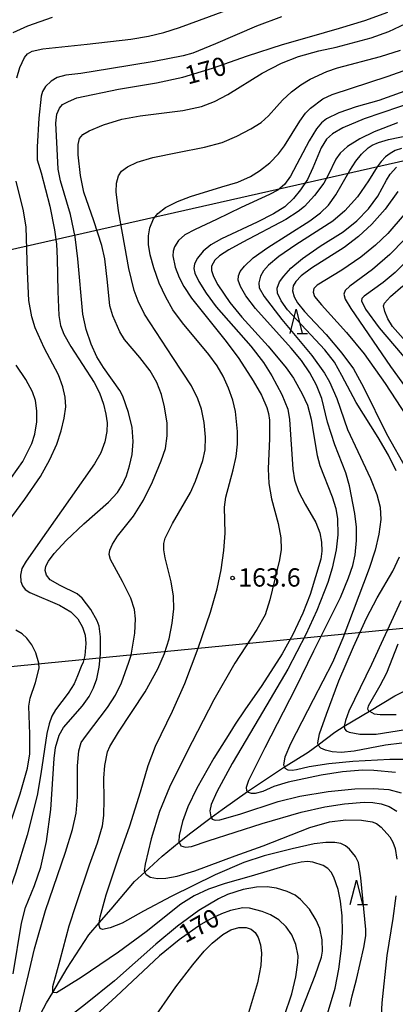
# Model space of a CAD drawing. Extents: x -18000 to -16000, y 93000 to 94502.
# Drawn here: x -16827 to -16750, y 93512 to 93714 of the extents above; entities that cross this region are included whole.
import ezdxf

# ---------------------------------------------------------------- set-up
doc = ezdxf.new("R2010")
doc.units = 0
for name, color, linetype in [('4265000', 1, 'Continuous'), ('5102000', 4, 'Continuous'), ('6332000', 2, 'Continuous'), ('7101000', 4, 'Continuous'), ('7102000', 2, 'Continuous'), ('7312000', 4, 'Continuous')]:
    doc.layers.add(name, color=color, linetype=linetype)
doc.styles.add('Dm_Anotation', font='txt.shx', dxfattribs={"bigfont": 'PSCDM.shx'})

# ---------------------------------------------------------------- blocks, each defined once
blk = doc.blocks.new('633200')
at = {"layer": '6332000'}
for points in [[(-0.5, -1), (0, 1), (0.5, -1)], [(0.08, -1), (0.92, -1)]]:
    blk.add_lwpolyline(points, dxfattribs=at)
blk = doc.blocks.new('731200')
at = {"layer": '7312000'}
blk.add_circle((0, 0), 0.15, dxfattribs=at)

msp = doc.modelspace()

# ---------------------------------------------------------------- linework, layer by layer
at = {"layer": '4265000', "flags": 128}
for points in [[(-16909.5, 93648.69), (-16635.35, 93710.63)], [(-16688.45, 93595.17), (-16939.37, 93570.66)]]:
    msp.add_lwpolyline(points, dxfattribs=at)
at = {"layer": '5102000', "flags": 128}
msp.add_lwpolyline([(-16825.11, 93505.91), (-16821.54, 93512.64), (-16820.3, 93514.71), (-16817.3, 93519.71), (-16812.87, 93526.55), (-16810.75, 93529), (-16808.3, 93531.83), (-16803.53, 93537.48), (-16801.41, 93539.41), (-16797.84, 93542.66), (-16794.39, 93545.52), (-16792.29, 93547.26), (-16787.81, 93550.57), (-16785.56, 93552.24), (-16780.36, 93555.9), (-16778.78, 93557.01), (-16772.84, 93560.92), (-16772.44, 93561.18), (-16767.99, 93563.93), (-16765.93, 93565.49), (-16762.5, 93568.08), (-16760.56, 93569.25), (-16755.43, 93572.33), (-16750.19, 93575.48), (-16746.7, 93577.21)], dxfattribs=at)
at = {"layer": '7101000', "flags": 128}
for points in [[(-16817.05, 93697.18), (-16815.34, 93697.92), (-16806.79, 93699.75), (-16799.03, 93701), (-16793.66, 93702.19), (-16787.55, 93704.01), (-16780.38, 93706.52), (-16773.21, 93708.89), (-16767.72, 93710.43), (-16761.53, 93712.19), (-16756.34, 93713.77), (-16751.65, 93715.49)], [(-16818.27, 93696.56), (-16817.05, 93697.18)], [(-16745.64, 93697.32), (-16756.5, 93693.63), (-16760.83, 93691.82), (-16763.01, 93690.57), (-16764.23, 93689.46), (-16765.28, 93687.72), (-16766.99, 93683.58), (-16768.12, 93681.23), (-16769.5, 93679.12), (-16771, 93677.33), (-16772.76, 93675.64), (-16775.08, 93674.16), (-16778.44, 93672.51), (-16785.75, 93669.08), (-16787.88, 93667.83), (-16789.48, 93666.54), (-16790.63, 93665.12), (-16791.23, 93663.93), (-16791.37, 93663.03), (-16791.2, 93662.06), (-16790.38, 93660.36), (-16788.88, 93657.93), (-16786.83, 93655.16), (-16779.72, 93647.09), (-16777.14, 93643.75), (-16775.39, 93641.04), (-16773.34, 93637.22), (-16772.1, 93634.18), (-16771.76, 93632.07), (-16771.09, 93621.91), (-16770.77, 93619.69), (-16769.97, 93617.34), (-16768.61, 93614.73), (-16766.39, 93611.01), (-16765.59, 93608.88), (-16765.25, 93606.94), (-16765.18, 93605.15), (-16765.4, 93603.5), (-16767.56, 93596.24), (-16769.04, 93592.43), (-16771.09, 93588.05), (-16773.26, 93584.07), (-16777.43, 93577.61), (-16780.96, 93572.63), (-16782.95, 93569.66), (-16784.02, 93567.94), (-16787.3, 93562.72), (-16790.76, 93556.58), (-16792.6, 93552.75), (-16793.73, 93549.76), (-16794.4, 93546.91), (-16794.44, 93545.63), (-16794.39, 93545.52), (-16794.04, 93544.77), (-16793.09, 93544.5), (-16791.86, 93544.67), (-16788.48, 93545.8), (-16777.38, 93549.33), (-16769.37, 93551.66), (-16764.56, 93552.75), (-16760.51, 93553.38), (-16756.47, 93553.75), (-16754.72, 93553.68), (-16753.02, 93553.39), (-16751.35, 93552.81), (-16749.77, 93551.86)], [(-16828.38, 93518.54), (-16826.71, 93528.92), (-16825.86, 93532.17), (-16824, 93536.66), (-16822.75, 93540.43), (-16821.54, 93545.65), (-16820.68, 93552.21), (-16820.02, 93562.66), (-16819.73, 93564.89), (-16818.98, 93567.45), (-16818.07, 93569.01), (-16814.2, 93573.42), (-16812.82, 93575.39), (-16811.96, 93577.1), (-16811.28, 93579), (-16810.77, 93581.36), (-16810.49, 93584.02), (-16810.51, 93587.58), (-16810.81, 93589.74), (-16811.2, 93590.85), (-16812.5, 93593.18), (-16814.25, 93595.46), (-16815.31, 93596.41), (-16818.74, 93598.11), (-16820.79, 93599.27), (-16821.57, 93600.2), (-16821.81, 93601.14), (-16821.7, 93602.03), (-16821.18, 93603.04), (-16819.99, 93604.66), (-16817.52, 93607.31), (-16813.94, 93610.68), (-16808.9, 93615.13), (-16807.05, 93617.12), (-16805.97, 93618.8), (-16805.16, 93620.57), (-16804.54, 93622.58), (-16804.05, 93624.94), (-16803.8, 93627.6), (-16804.04, 93630.41), (-16804.8, 93633.48), (-16805.94, 93636.89), (-16806.52, 93637.99), (-16809.91, 93642.74), (-16811.27, 93644.94), (-16812.41, 93647.48), (-16813.45, 93650.54), (-16814.09, 93653.66), (-16815.15, 93664.99), (-16815.72, 93669.48), (-16816.68, 93674.05), (-16818.69, 93680.92), (-16819.21, 93683.35), (-16819.4, 93687.49), (-16819.65, 93692.79), (-16819.42, 93694.6), (-16818.93, 93695.84), (-16818.27, 93696.56)], [(-16749.62, 93678.78), (-16752.19, 93675.16), (-16754.92, 93672.08), (-16757.63, 93669.58), (-16760.6, 93667.31), (-16767.26, 93663.08), (-16769.41, 93661.51), (-16770.51, 93660.37), (-16771.01, 93659.44), (-16771.15, 93658.46), (-16770.84, 93657.23), (-16770.15, 93655.95), (-16768.7, 93654.21), (-16764.28, 93649.46), (-16761.06, 93645.67), (-16758.67, 93642.44), (-16756.6, 93638.68), (-16751.89, 93629.11), (-16747.73, 93621.77)], [(-16748.97, 93594.93), (-16754.98, 93581.91), (-16759.61, 93572.34), (-16760.33, 93570.44), (-16760.56, 93569.25), (-16760.57, 93569.17), (-16760.48, 93568.68), (-16760.17, 93568.32), (-16759.59, 93568.04), (-16757.39, 93567.67), (-16754.03, 93567.67), (-16748.05, 93568.59)], [(-16772.87, 93509.8), (-16771.33, 93514.46), (-16770.49, 93517.92), (-16770.05, 93520.9), (-16770.03, 93522.24), (-16770.49, 93524.6), (-16771.33, 93526.57), (-16772.46, 93528.22), (-16773.98, 93529.59), (-16775.67, 93530.62), (-16777.42, 93531.32), (-16779.98, 93532.01), (-16781.36, 93532.09), (-16783.84, 93531.52), (-16785.69, 93530.88), (-16787.78, 93529.93), (-16789.98, 93528.67), (-16794.36, 93525.55), (-16798.39, 93522.22), (-16807.28, 93513.9), (-16817.21, 93504.85)]]:
    msp.add_lwpolyline(points, dxfattribs=at)
at = {"layer": '7102000', "flags": 128}
for points in [[(-16827.65, 93702.01), (-16827.06, 93704.13), (-16826.09, 93706.21), (-16825.45, 93706.97), (-16824.48, 93707.48), (-16822.3, 93707.95), (-16813.25, 93708.94), (-16804.31, 93709.94), (-16800.67, 93710.55), (-16797.5, 93711.32), (-16794.3, 93712.35), (-16780.7, 93717.34)], [(-16777.42, 93703.02), (-16773.45, 93705.06), (-16769.92, 93706.44), (-16765.75, 93707.58), (-16762.23, 93708.29), (-16755.03, 93710.21), (-16751.44, 93711.55), (-16746.78, 93713.69), (-16742.97, 93715.77)], [(-16828.39, 93711.36), (-16825.41, 93712.72), (-16820.33, 93714.48)], [(-16773.42, 93714.52), (-16778.53, 93712.62), (-16786.92, 93708.98), (-16791.61, 93707.09), (-16793.6, 93706.52), (-16799.49, 93705.38), (-16808.66, 93703.91), (-16814.51, 93702.95), (-16817.62, 93702.6), (-16819.38, 93702.1), (-16820.64, 93701.39), (-16821.76, 93700.27), (-16822.37, 93699.27), (-16822.64, 93698.32), (-16823.14, 93693.81), (-16823.49, 93687.92), (-16823.47, 93685.23), (-16822.68, 93682.57), (-16820.9, 93675.78), (-16819.92, 93670.91), (-16819.53, 93667.97), (-16819.39, 93665.05), (-16819.24, 93658.27), (-16819.01, 93653.4), (-16818.67, 93651.3), (-16818.05, 93649.56), (-16816.61, 93647.05), (-16811.81, 93639.67), (-16810.72, 93637.52), (-16809.9, 93635.25), (-16809.38, 93633.14), (-16809.17, 93631.39), (-16809.18, 93629.63), (-16809.6, 93627.52), (-16810.44, 93625.25), (-16811.73, 93622.97), (-16816.74, 93615.93), (-16821.56, 93609), (-16825.76, 93603.07), (-16826.59, 93601.55), (-16826.91, 93600.17), (-16826.83, 93598.89), (-16826.47, 93598.05), (-16825.91, 93597.3), (-16824.98, 93596.66), (-16818.91, 93594.05), (-16816.59, 93592.69), (-16815.16, 93591.24), (-16814.18, 93589.58)], [(-16792.09, 93617.14), (-16791.03, 93619.43), (-16789.55, 93623.66), (-16789.08, 93625.89), (-16789.01, 93628.43), (-16789.25, 93631.49), (-16789.83, 93634.17), (-16790.57, 93636.3), (-16791.88, 93638.95), (-16795.66, 93644.79), (-16801.48, 93653.66), (-16802.8, 93656.32), (-16803.63, 93658.51), (-16804.71, 93662.98), (-16806.79, 93674.83), (-16807.3, 93678.71), (-16807.21, 93680.48), (-16806.82, 93681.96), (-16806.18, 93682.96), (-16805, 93683.82), (-16802.98, 93684.74), (-16799.75, 93685.72), (-16794.72, 93686.78), (-16789.22, 93687.83), (-16785.6, 93688.81), (-16782.61, 93690.08), (-16779.69, 93691.59), (-16777.62, 93692.92), (-16776.09, 93694.23), (-16774.38, 93696.17), (-16773.24, 93697.5), (-16771.41, 93699.16), (-16769.46, 93700.64), (-16767.52, 93701.78), (-16764.14, 93703.32), (-16761.92, 93704.09), (-16753.13, 93706.44), (-16749.07, 93707.72)], [(-16799.61, 93663.14), (-16800.33, 93665.82), (-16800.68, 93667.94), (-16800.7, 93669.7), (-16800.37, 93671.33), (-16799.63, 93673.17), (-16798.77, 93674.27), (-16797.19, 93675.52), (-16794.76, 93676.75), (-16792.1, 93677.73), (-16785.67, 93679.75), (-16782.4, 93680.71), (-16779.79, 93681.83), (-16777.95, 93682.98), (-16775.85, 93684.67), (-16774.06, 93686.46), (-16772.8, 93688.13), (-16769.7, 93693.14), (-16768.5, 93694.82), (-16767.5, 93695.84), (-16764.93, 93697.73), (-16763.04, 93698.62), (-16751.6, 93702.38), (-16744.44, 93704.9)], [(-16784.44, 93698.66), (-16777.42, 93703.02)], [(-16743.76, 93700.89), (-16753.49, 93697.37), (-16758.1, 93696.08), (-16761.7, 93694.89), (-16764.22, 93693.65), (-16765.25, 93692.84), (-16766.26, 93691.61), (-16767.75, 93689.17), (-16771.61, 93681.89), (-16772.83, 93680.19), (-16774.15, 93679.07), (-16775.9, 93678.13), (-16781.69, 93675.47), (-16786.74, 93673.01), (-16791.14, 93671.02), (-16793.22, 93669.86), (-16794.51, 93668.76), (-16795.36, 93667.41), (-16795.63, 93666.56), (-16795.71, 93665.57), (-16795.24, 93663.3), (-16794.4, 93661.18), (-16793.4, 93659.31), (-16791.83, 93656.95), (-16784.73, 93648.02), (-16782.17, 93644.58), (-16779.22, 93640.01), (-16777.54, 93637.06), (-16776.42, 93634.53), (-16776.09, 93633.32), (-16775.89, 93631.97), (-16775.88, 93628.18), (-16776.17, 93621.96), (-16776.02, 93619), (-16775.46, 93615.82), (-16774.09, 93610.81), (-16773.54, 93607.86), (-16773.52, 93605.47), (-16773.81, 93603.31), (-16775.8, 93595.12), (-16776.78, 93592.09), (-16778.51, 93589.1), (-16783.02, 93582.21), (-16787.3, 93574.66), (-16792.85, 93563.95), (-16796.35, 93556.81), (-16798.43, 93551.82), (-16800.14, 93546.22), (-16801.37, 93541.04), (-16801.54, 93539.67), (-16801.41, 93539.41), (-16801.19, 93538.97), (-16800.3, 93538.34), (-16798.84, 93538.1), (-16797.13, 93538.14), (-16794.83, 93538.55), (-16791.19, 93539.64), (-16782.95, 93542.7), (-16777.15, 93544.76), (-16767.59, 93548.54), (-16763.56, 93549.71), (-16760.27, 93550.11), (-16757.06, 93550), (-16754.84, 93549.67), (-16753.97, 93549.34), (-16752.99, 93548.62), (-16751.26, 93546.61), (-16750.59, 93545.5), (-16750.13, 93544.2), (-16749.78, 93542.06)], [(-16827.27, 93509.92), (-16825.27, 93518.43), (-16824.01, 93523.71), (-16821.79, 93531.54), (-16817.7, 93543.5), (-16816.26, 93548.12), (-16815.5, 93551.49), (-16815.25, 93554.76), (-16815.22, 93561.13), (-16814.92, 93564.2), (-16814.44, 93565.93), (-16813.39, 93567.47), (-16809.04, 93573.09), (-16807.44, 93575.63), (-16806.22, 93578.14), (-16804.68, 93582.41), (-16804.24, 93583.83), (-16803.47, 93588.31), (-16803.35, 93591.28), (-16803.56, 93593.14), (-16804.28, 93595.5), (-16805.98, 93598.9), (-16808.48, 93603.38), (-16808.73, 93604.42), (-16808.59, 93605.31), (-16808.03, 93606.58), (-16807, 93608.19), (-16803.77, 93612.31), (-16801.69, 93615.57), (-16799.84, 93619.34), (-16798.05, 93623.59), (-16797.19, 93626.17), (-16796.82, 93628.74), (-16796.84, 93631.34), (-16797.36, 93634.67), (-16798.03, 93637.2), (-16798.97, 93639.67), (-16800.32, 93642.05), (-16802.46, 93644.79), (-16805.56, 93648.43), (-16806.57, 93650.05), (-16807.99, 93653.29), (-16808.57, 93655.38), (-16809.08, 93660.18), (-16809.61, 93664.95), (-16810.22, 93667.69), (-16811.88, 93672.74), (-16813.93, 93678.63), (-16814.61, 93682.03), (-16815.05, 93686.27), (-16815.09, 93688.42), (-16814.79, 93689.59), (-16814.09, 93690.41), (-16812.85, 93691.19), (-16809.9, 93692.45), (-16806.11, 93693.6), (-16802.39, 93694.27), (-16793.66, 93695.37), (-16789.81, 93696.2), (-16787.15, 93697.22), (-16784.44, 93698.66)], [(-16749.68, 93692.8), (-16754.45, 93690.96), (-16757.35, 93689.58), (-16759.88, 93687.99), (-16761.42, 93686.64), (-16762.27, 93685.4), (-16763.9, 93682.08), (-16764.76, 93680.48), (-16766.67, 93677.94), (-16768.74, 93675.68), (-16770.04, 93674.65), (-16772.57, 93673.06), (-16781.34, 93668.39), (-16784.24, 93666.79), (-16786.11, 93665.57), (-16787.09, 93664.69), (-16787.75, 93663.5), (-16787.77, 93662.61), (-16787.38, 93661.34), (-16786.47, 93659.63), (-16784, 93656.01), (-16781.55, 93653), (-16776.18, 93647.12), (-16772.48, 93642.69), (-16770.95, 93640.55), (-16769.18, 93637.32), (-16768.11, 93634.98), (-16767.34, 93632.17), (-16766.84, 93629.11), (-16766.13, 93624.72), (-16765.56, 93622.63), (-16763.08, 93616.25), (-16762.3, 93613.88), (-16761.98, 93611.75), (-16761.9, 93608.47), (-16762.25, 93605.39), (-16763.04, 93601.63), (-16763.96, 93598.68), (-16766.22, 93592.97), (-16768.46, 93588.06), (-16772.16, 93580.96), (-16778.03, 93570.96), (-16783.5, 93561.64), (-16786.64, 93555.82), (-16787.85, 93553.21), (-16788.13, 93551.96), (-16787.93, 93550.74), (-16787.81, 93550.57), (-16787.6, 93550.26), (-16787.04, 93550.03), (-16786.05, 93550.09), (-16781.98, 93551.26), (-16774.09, 93553.84), (-16769.64, 93554.92), (-16763.87, 93555.92), (-16758.42, 93556.48), (-16754.61, 93556.53), (-16751.44, 93556.28), (-16748.9, 93555.64)], [(-16780.52, 93556.07), (-16780.57, 93556.76), (-16780.09, 93558.19), (-16776.78, 93564.93), (-16770.5, 93577.15), (-16766.82, 93584.7), (-16761.31, 93595.66), (-16759.68, 93599.63), (-16758.81, 93602.17), (-16758.35, 93604.4), (-16758.07, 93607.28), (-16758.04, 93610.04), (-16758.39, 93612.86), (-16759.5, 93618.47), (-16760.26, 93621.14), (-16762.51, 93626.91), (-16763.98, 93631.51), (-16765.18, 93636.39), (-16766.27, 93639.11), (-16767.65, 93641.65), (-16769.33, 93644.19), (-16771.42, 93646.71), (-16778.73, 93654.84), (-16780.75, 93657.37), (-16781.84, 93659.28), (-16782.27, 93660.63), (-16782.25, 93661.53), (-16781.9, 93662.38), (-16781.01, 93663.51), (-16779.2, 93665.15), (-16776.23, 93667.29), (-16767.65, 93672.73), (-16765.46, 93674.39), (-16763.82, 93675.98), (-16762.27, 93678.07), (-16759.41, 93683.07), (-16758.2, 93684.98), (-16757.03, 93686.44), (-16755.67, 93687.71), (-16754.83, 93688.27), (-16753.58, 93688.82), (-16751.54, 93689.4), (-16741.24, 93691.53)], [(-16748.81, 93687.57), (-16750.11, 93687.14), (-16751.19, 93686.58), (-16752.13, 93685.86), (-16752.99, 93684.94), (-16753.82, 93683.81), (-16755.6, 93680.93), (-16757.87, 93677.7), (-16760.44, 93674.8), (-16762.89, 93672.71), (-16770.49, 93667.85), (-16773.98, 93665.45), (-16776.12, 93663.71), (-16777.13, 93662.51), (-16777.7, 93661.43), (-16778.08, 93660.04), (-16777.98, 93659.06), (-16777.01, 93657.29), (-16773.34, 93652.54), (-16767.23, 93645.18), (-16764.59, 93641.58), (-16763.57, 93639.79)], [(-16762.57, 93643.85), (-16764.55, 93646.32), (-16772.17, 93654.55), (-16773.52, 93656.38), (-16774.24, 93657.93), (-16774.34, 93659), (-16773.85, 93660.27), (-16772.96, 93661.41), (-16771.49, 93663.06), (-16769.13, 93665.02), (-16765.48, 93667.55), (-16760.81, 93670.52), (-16757.96, 93672.77), (-16755.57, 93675.24), (-16753.66, 93677.82), (-16751.9, 93681.09), (-16751.17, 93682.32), (-16749.87, 93683.72)], [(-16822.03, 93646.78), (-16823.92, 93650.85), (-16824.58, 93653.08), (-16825.16, 93656.45), (-16825.48, 93662.37), (-16825.73, 93671.45), (-16826.27, 93674.84), (-16827.77, 93680.88)], [(-16748.31, 93674.08), (-16751.67, 93670.15), (-16754.16, 93667.8), (-16757.19, 93665.33), (-16761.08, 93662.68), (-16766.11, 93659.59), (-16766.78, 93658.91)], [(-16745.27, 93671.96), (-16751.26, 93665.88), (-16754.77, 93662.78), (-16759.46, 93659.41), (-16760.4, 93658.51), (-16760.66, 93657.72), (-16760.4, 93656.7), (-16759.25, 93654.79), (-16751.08, 93642.96), (-16744.7, 93634.08)], [(-16745.7, 93666.52), (-16750.12, 93662.17), (-16752.6, 93660.15), (-16756.52, 93657.36), (-16756.95, 93656.85), (-16757.01, 93656.35), (-16756.19, 93654.67), (-16753.42, 93650.88), (-16743.98, 93639.78)], [(-16797.15, 93657.1), (-16798.46, 93660.02), (-16799.61, 93663.14)], [(-16766.78, 93658.91), (-16766.97, 93658.16), (-16766.69, 93657.28), (-16765.25, 93655.55), (-16760.08, 93649.87), (-16756.52, 93645.55), (-16752.21, 93639.46), (-16747.85, 93632.76)], [(-16746.32, 93646.24), (-16750.66, 93651.12), (-16751.64, 93652.68), (-16752.28, 93654.18), (-16752.51, 93655.38), (-16752.33, 93655.89), (-16751.08, 93657.3), (-16748.57, 93659.47)], [(-16759.43, 93511.91), (-16758.95, 93514.05), (-16758.06, 93517.41), (-16756.55, 93523.95), (-16756.15, 93526.37), (-16756.12, 93527.67), (-16757.19, 93538.19), (-16757.65, 93541.33), (-16758.24, 93542.56), (-16759.5, 93544.08), (-16760.33, 93544.8), (-16761.24, 93545.25), (-16762.51, 93545.46), (-16764.35, 93545.45), (-16766.75, 93545.16), (-16771.26, 93544.14), (-16776.97, 93542.75), (-16781.13, 93541.35), (-16787.01, 93538.84), (-16796.06, 93534.41), (-16801.68, 93531.39), (-16806.04, 93528.97), (-16808.51, 93527.99), (-16810.1, 93527.64), (-16810.6, 93527.82), (-16810.81, 93528.48), (-16810.75, 93529), (-16810.6, 93530.21), (-16809.31, 93534.74), (-16806.66, 93542.75), (-16804.5, 93548.89), (-16802.32, 93555.85), (-16800.76, 93561.26), (-16799.25, 93565.16), (-16795.73, 93572.32), (-16793.22, 93578.03), (-16790.49, 93585.27), (-16787.98, 93592.64), (-16786.6, 93597.42), (-16785.81, 93601.28), (-16785.23, 93605.24), (-16784.98, 93608.77), (-16785.07, 93614.13), (-16784.85, 93616.16), (-16783.33, 93621.75), (-16782.73, 93624.5), (-16782.44, 93627.05), (-16782.43, 93629.59), (-16782.83, 93633.71), (-16783.41, 93636.06), (-16784.26, 93638.48), (-16785.4, 93640.95), (-16786.62, 93643.09), (-16788.3, 93645.37), (-16793.73, 93651.86), (-16795.69, 93654.53), (-16797.15, 93657.1)], [(-16831.38, 93608.52), (-16825.98, 93615.75), (-16822.78, 93620.43), (-16820.88, 93623.86), (-16819.47, 93627.05), (-16818.53, 93629.79), (-16817.93, 93632.33), (-16817.63, 93634.67), (-16817.73, 93636.63), (-16818.23, 93638.75), (-16819.13, 93641.23), (-16822.03, 93646.78)], [(-16828.75, 93620.21), (-16826.41, 93623.5), (-16824.58, 93627.17), (-16823.93, 93629.06), (-16823.58, 93631.6), (-16823.55, 93633.87), (-16823.84, 93635.98), (-16824.44, 93637.74), (-16825.78, 93640.28), (-16827.79, 93643.22)], [(-16758.15, 93635.53), (-16761.06, 93641.07), (-16762.57, 93643.85)], [(-16763.57, 93639.79), (-16762.11, 93636.36), (-16759.89, 93630.06), (-16757.8, 93625.5), (-16755.19, 93620.02), (-16753.89, 93616.72), (-16753.19, 93614.13), (-16753.08, 93611.57), (-16753.47, 93608.61), (-16754.24, 93605.3), (-16755.44, 93601.54), (-16760.83, 93587.29), (-16762.97, 93582.29), (-16766.93, 93574.64), (-16771.58, 93565.65), (-16772.73, 93562.9), (-16773.03, 93561.39), (-16772.84, 93560.92), (-16772.74, 93560.67), (-16772.11, 93560.35), (-16771.26, 93560.29), (-16770.34, 93560.39), (-16767.73, 93561.01), (-16763.71, 93561.61), (-16758.84, 93562.1), (-16751.22, 93562.52), (-16746.57, 93562.52)], [(-16749.92, 93621.54), (-16751.51, 93624.77), (-16753.64, 93628.38), (-16758.15, 93635.53)], [(-16795.76, 93610.75), (-16792.09, 93617.14)], [(-16764.21, 93509.67), (-16762.42, 93515.65), (-16761.65, 93519.53), (-16761.15, 93523.82), (-16760.96, 93527.14), (-16761.03, 93530.46), (-16761.34, 93533.42), (-16761.84, 93535.82), (-16762.72, 93538.36), (-16763.27, 93539.39), (-16763.92, 93540.14), (-16764.89, 93540.76), (-16766.99, 93541.43), (-16768.11, 93541.57), (-16769.42, 93541.46), (-16771.86, 93540.88), (-16779.63, 93538.59), (-16785, 93537.04), (-16788.37, 93535.87), (-16791.33, 93534.55), (-16794.04, 93532.82), (-16801.12, 93527.16), (-16806.81, 93522.99), (-16814.45, 93517.84), (-16819.52, 93514.7), (-16820.3, 93514.71), (-16820.24, 93515.96), (-16818.8, 93521.44), (-16816.95, 93528.39), (-16815.52, 93532.73), (-16812.77, 93540.88), (-16811.1, 93545.39), (-16810.09, 93548.88), (-16809.81, 93551.01), (-16809.73, 93554.28), (-16809.82, 93558.65), (-16809.61, 93561.2), (-16809.08, 93564.02), (-16808.62, 93565.15), (-16806.84, 93568.08), (-16801.35, 93576.3), (-16798.77, 93581), (-16797.36, 93584.17), (-16796.41, 93587.18), (-16795.79, 93590.37), (-16795.51, 93593.31), (-16795.54, 93595.91), (-16796, 93598.81), (-16797.28, 93603.76), (-16797.54, 93605.39), (-16797.54, 93606.67), (-16797.23, 93607.78), (-16795.76, 93610.75)], [(-16748.75, 93565.81), (-16752.12, 93565.4), (-16758.55, 93564.13), (-16761.19, 93563.88), (-16763.03, 93564.03), (-16764.44, 93564.34), (-16765.4, 93564.8), (-16765.92, 93565.42), (-16765.93, 93565.49), (-16766.01, 93565.9), (-16765.66, 93567.73), (-16764.24, 93571.77), (-16761.67, 93578.57), (-16758.67, 93585.51), (-16755.98, 93591.41), (-16753.81, 93595.56), (-16750.65, 93601.02), (-16749.26, 93603.95)], [(-16814.18, 93589.58), (-16813.67, 93587.89), (-16813.52, 93586.2), (-16813.72, 93583.74), (-16814.04, 93582.42), (-16814.47, 93581.53), (-16815.19, 93579.62), (-16815.91, 93577.93), (-16817.12, 93576.07), (-16819.75, 93572.61), (-16820.46, 93571.33), (-16821.04, 93569.79), (-16821.53, 93567.78), (-16822.73, 93559.52), (-16823.49, 93555.07), (-16825.53, 93546.98), (-16827.92, 93539.17), (-16831.58, 93528.87), (-16832.1, 93526.93), (-16832.31, 93525.24), (-16832.38, 93521.65), (-16832.67, 93519), (-16834.17, 93511.3)], [(-16829.01, 93549.31), (-16826.95, 93555.45), (-16825.45, 93560.67), (-16824.98, 93563.6), (-16825, 93567.62), (-16825.21, 93573.35), (-16824.88, 93574.99), (-16823.82, 93578.21), (-16823.1, 93581.15), (-16823.15, 93582.16), (-16823.74, 93584.29), (-16824.58, 93585.93), (-16825.62, 93587.32), (-16826.57, 93588.21), (-16827.84, 93588.92)], [(-16749.6, 93586.05), (-16751.93, 93580.12), (-16753.25, 93577.52), (-16755.7, 93573.38), (-16755.82, 93572.84), (-16755.63, 93572.43), (-16755.43, 93572.33), (-16754.46, 93571.83), (-16753.19, 93571.64), (-16749.95, 93571.7)], [(-16750.1, 93559.8), (-16754.54, 93560.19), (-16756.83, 93560.24), (-16760.91, 93559.9), (-16765.31, 93559.28), (-16772.09, 93557.81), (-16775, 93556.91), (-16777.26, 93555.92), (-16778.85, 93555.52), (-16779.57, 93555.51), (-16780.16, 93555.69)], [(-16780.16, 93555.69), (-16780.36, 93555.9), (-16780.52, 93556.07)], [(-16770.34, 93508.44), (-16766.51, 93518.21), (-16765.26, 93521.99), (-16765.04, 93523.22), (-16765.09, 93525.55), (-16765.6, 93527.88), (-16766.31, 93529.57), (-16767.72, 93531.83), (-16769.52, 93533.82), (-16770.6, 93534.67), (-16772.26, 93535.44), (-16774.42, 93536.14), (-16776.37, 93536.38), (-16778.53, 93536.28), (-16781.26, 93535.82), (-16784.52, 93534.78), (-16786.34, 93533.95), (-16790.36, 93531.56), (-16794.75, 93528.33), (-16799.18, 93524.65), (-16807.64, 93517.14), (-16813.61, 93512.35), (-16819.72, 93507.6)], [(-16750.03, 93534.55), (-16750.62, 93529.91), (-16751.83, 93522.3), (-16752.88, 93512.62), (-16753.23, 93505.84)], [(-16801.89, 93506.06), (-16795.04, 93515.9), (-16791.62, 93520.43), (-16789.24, 93523.24), (-16787.65, 93524.85), (-16785.44, 93526.65), (-16783.82, 93527.57), (-16782.14, 93528.06), (-16780.65, 93528.07), (-16779.61, 93527.73), (-16778.82, 93527.06), (-16778.18, 93525.99), (-16777.72, 93524.49), (-16777.5, 93522.8), (-16777.64, 93520.24), (-16778.37, 93516.72), (-16780.38, 93509.89)]]:
    msp.add_lwpolyline(points, dxfattribs=at)

# ---------------------------------------------------------------- block references
at = {"layer": '6332000', "xscale": 2.5, "yscale": 2.5, "zscale": 2.5}
for p in [(-16770.43, 93652.2), (-16758.08, 93535.26)]:
    msp.add_blockref('633200', p, dxfattribs=at)
at = {"layer": '7312000', "xscale": 2.5, "yscale": 2.5, "zscale": 2.5}
msp.add_blockref('731200', (-16783.45, 93599.62, 163.6), dxfattribs=at)

# ---------------------------------------------------------------- texts
at = {"layer": '7101000', "style": 'Dm_Anotation'}
for rotation, p in [(15, (-16792.62, 93700.64)), (29, (-16793.16, 93524.74))]:
    msp.add_text('170', height=3.75, rotation=rotation, dxfattribs=at).set_placement(p)
at = {"layer": '7312000', "style": 'Dm_Anotation'}
msp.add_text('163.6', height=3.75, dxfattribs=at).set_placement((-16782.28, 93597.86))

doc.saveas('drawing.dxf')
